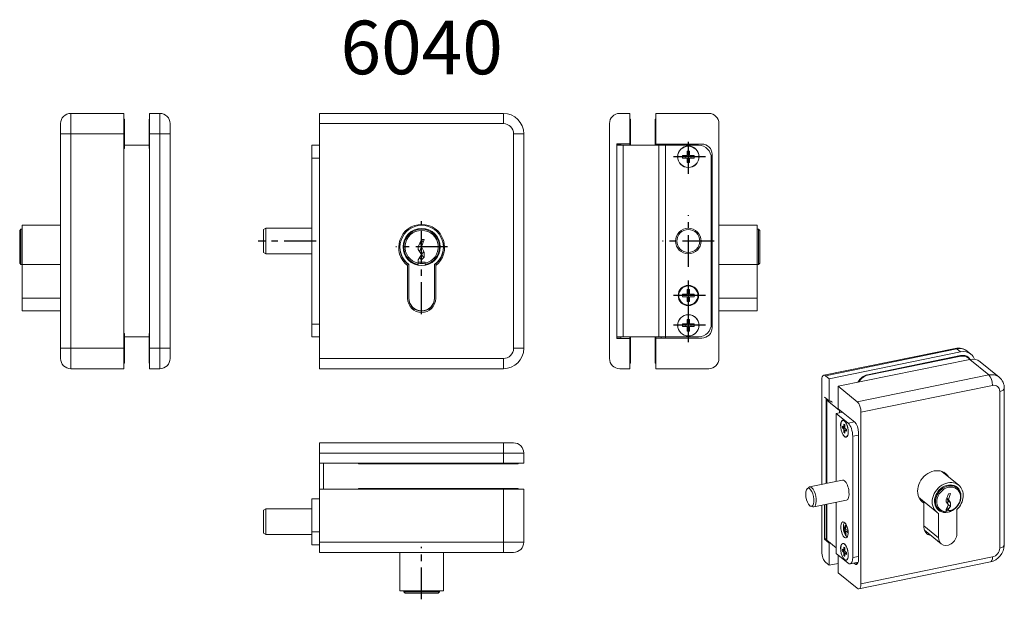
# Model space of a CAD drawing. Extents: x -210 to 176, y -139 to 88.
import ezdxf

# ---------------------------------------------------------------- set-up
doc = ezdxf.new("R2010")
doc.units = 0
doc.header["$LTSCALE"] = 10
doc.linetypes.add('________________', pattern=[0])
doc.linetypes.add('CENTER', pattern=[2, 1.25, -0.25, 0.25, -0.25])
doc.styles.get("Standard").update_dxf_attribs({"font": 'I011000D.TTF'})

msp = doc.modelspace()

# ---------------------------------------------------------------- linework, layer by layer
at = {"color": 253, "linetype": '________________', "lineweight": 9}
for p, q in [((-189.67, 51.33), (-189.67, 43.33)), ((-154.77, 43.33), (-154.77, 51.33)), ((-20.23, 47.33), (-20.23, 51.33)), ((-168.87, 49.08), (-168.67, 49.08)), ((-20.23, 47.33), (-92.23, 47.33)), ((29.53, 49.08), (29.33, 49.08)), ((-193.67, 43.33), (-189.67, 43.33)), ((-189.67, 43.33), (-168.87, 43.33)), ((-189.67, 43.33), (-189.67, -40.67)), ((-168.87, 43.33), (-168.67, 43.33)), ((-158.97, 43.37), (-158.77, 43.37)), ((-154.77, 43.33), (-158.77, 43.33)), ((-154.77, -40.67), (-154.77, 43.33)), ((-154.77, 43.33), (-150.77, 43.33)), ((-16.23, -40.67), (-16.23, 43.33)), ((-16.23, 43.33), (-12.23, 43.33)), ((29.53, 43.33), (29.33, 43.33)), ((39.43, 43.35), (39.23, 43.35)), ((26.72, 38.83), (26.72, -36.17)), ((40.72, 38.83), (40.72, -36.17)), ((-158.97, 37.61), (-158.77, 37.61)), ((-92.23, 33.83), (-95.23, 33.83)), ((-193.67, -21), (-208.67, -21)), ((-57.14, -22.1), (-57.1, -22.1)), ((-57.1, -22.1), (-57.1, -22.1)), ((64.23, -21), (79.23, -21)), ((-95.23, -31.17), (-92.23, -31.17)), ((-158.97, -34.95), (-158.77, -34.95)), ((-193.67, -40.67), (-189.67, -40.67)), ((-189.67, -40.67), (-189.67, -48.67)), ((-189.67, -40.67), (-168.87, -40.67)), ((-168.87, -40.66), (-168.67, -40.66)), ((-158.97, -40.71), (-158.77, -40.71)), ((-154.77, -40.67), (-158.77, -40.67)), ((-154.77, -48.67), (-154.77, -40.67)), ((-154.77, -40.67), (-150.77, -40.67)), ((-16.23, -40.67), (-12.23, -40.67)), ((29.53, -40.66), (29.33, -40.66)), ((39.43, -40.69), (39.23, -40.69)), ((157.44, -40.94), (105.92, -51.45)), ((157.44, -40.94), (158.87, -42.1)), ((-92.23, -44.67), (-20.23, -44.67)), ((-20.23, -44.67), (-20.23, -48.67)), ((158.94, -43.79), (158.71, -43.6)), ((169.92, -51.13), (162.48, -45.05)), ((-168.87, -46.41), (-168.67, -46.41)), ((29.53, -46.41), (29.33, -46.41)), ((118.41, -61.65), (169.92, -51.13)), ((122.45, -51.25), (122.2, -51.05)), ((171.36, -55.22), (119.84, -65.74)), ((174.22, -118.9), (174.22, -57.56)), ((106.42, -60.99), (106.42, -93.6)), ((111.43, -65.08), (111.43, -65.99)), ((114.83, -70.04), (117.33, -69.53)), ((118.87, -74.7), (116.62, -75.16)), ((-20.23, -81.71), (-20.23, -77.71)), ((-20.23, -81.71), (-92.23, -81.71)), ((-20.23, -81.71), (-20.23, -85.71)), ((-12.23, -81.71), (-20.23, -81.71)), ((-71.23, -85.91), (-71.23, -85.71)), ((-20.23, -85.91), (-20.23, -85.71)), ((-71.22, -95.81), (-71.22, -95.61)), ((-20.23, -116.61), (-20.23, -95.81)), ((-20.22, -95.81), (-20.22, -95.61)), ((106.42, -101.77), (106.42, -115.77)), ((144.52, -110.23), (150.25, -114.91)), ((-95.23, -112.61), (-92.23, -112.61)), ((-92.23, -116.61), (-20.23, -116.61)), ((-20.23, -120.61), (-20.23, -116.61)), ((-20.23, -116.61), (-12.23, -116.61)), ((116.62, -122.63), (118.87, -122.17)), ((119.84, -132.92), (171.36, -122.41)), ((117.44, -125.12), (118.58, -124.89))]:
    msp.add_line(p, q, dxfattribs=at)
at = {"color": 7, "linetype": '________________', "lineweight": 9}
for p, q in [((-189.67, 51.33), (-168.87, 51.33)), ((-168.87, 43.33), (-168.87, 51.33)), ((-154.77, 51.33), (-158.77, 51.33)), ((-158.77, 51.33), (-158.77, 43.33)), ((-92.23, 47.33), (-92.23, 51.33)), ((-92.23, 51.33), (-20.23, 51.33)), ((25.33, 51.33), (29.33, 51.33)), ((29.33, 39.46), (29.33, 51.33)), ((39.43, 51.33), (39.43, 39.33)), ((60.23, 51.33), (39.43, 51.33)), ((-193.67, 43.33), (-193.67, 47.33)), ((-168.87, 49.1), (-168.67, 49.1)), ((-168.67, 49.08), (-168.67, 49.1)), ((-168.67, 43.33), (-168.67, 49.08)), ((-158.97, 49.11), (-158.77, 49.11)), ((-158.97, 43.37), (-158.97, 49.11)), ((-150.77, 47.33), (-150.77, 43.33)), ((-92.23, 47.33), (-92.23, -44.67)), ((21.33, -44.67), (21.33, 47.33)), ((29.53, 49.11), (29.33, 49.11)), ((29.53, 49.11), (29.53, 49.08)), ((29.53, 49.08), (29.53, 43.33)), ((39.43, 49.1), (39.23, 49.1)), ((39.23, 49.1), (39.23, 43.35)), ((64.23, 47.33), (64.23, -44.67)), ((-193.67, -40.67), (-193.67, 43.33)), ((-168.87, -40.67), (-168.87, 43.33)), ((-168.67, 37.59), (-168.67, 43.33)), ((-158.97, 37.61), (-158.97, 43.37)), ((-158.77, 43.33), (-158.77, -40.67)), ((-150.77, 43.33), (-150.77, -40.67)), ((-12.23, 43.33), (-12.23, -40.67)), ((29.53, 43.33), (29.53, 38.83)), ((39.23, 43.35), (39.23, 38.83)), ((-168.67, 38.83), (-158.97, 38.83)), ((-95.23, 38.83), (-92.23, 38.83)), ((-95.23, 33.83), (-95.23, 38.83)), ((24.22, 39.46), (29.33, 39.46)), ((24.22, -36.79), (24.22, 39.46)), ((24.22, 39.33), (25.83, 39.33)), ((24.22, 38.83), (26.72, 38.83)), ((25.83, 38.83), (25.83, 39.33)), ((26.72, 38.83), (40.72, 38.83)), ((29.33, 38.83), (29.33, 39.46)), ((39.43, 39.33), (57.53, 39.33)), ((39.43, 38.83), (39.43, 39.33)), ((40.72, 38.83), (43.22, 38.83)), ((41.63, 39.33), (43.22, 39.33)), ((41.63, 38.83), (41.63, 39.33)), ((43.22, 39.33), (43.22, 38.83)), ((43.22, 38.83), (56.23, 38.83)), ((43.22, -36.17), (43.22, 38.83)), ((-168.87, 37.59), (-168.67, 37.59)), ((-158.97, 37.59), (-158.97, 37.61)), ((-158.97, 37.59), (-158.77, 37.59)), ((-95.28, 38.53), (-95.28, 30.13)), ((-95.23, 38.53), (-95.28, 38.53)), ((51.71, 34.85), (49.98, 34.85)), ((51.71, 36.58), (51.71, 34.85)), ((52.74, 34.85), (52.74, 36.58)), ((54.47, 34.85), (52.74, 34.85)), ((61.53, 35.33), (61.53, -32.67)), ((-95.23, 33.83), (-95.23, -31.17)), ((49.98, 33.82), (51.71, 33.82)), ((51.71, 33.82), (51.71, 32.09)), ((52.74, 32.09), (52.74, 33.82)), ((52.74, 33.82), (54.47, 33.82)), ((61.23, 33.83), (61.23, -31.17)), ((-95.28, 30.13), (-95.23, 30.13)), ((-209.17, 6), (-209.67, 5.5)), ((-209.17, 6), (-209.67, 5.5)), ((-209.67, -7.35), (-209.67, 5.5)), ((-209.67, -7.35), (-209.67, 5.5)), ((-209.17, 6), (-209.17, -7.86)), ((-209.17, 6), (-209.17, -7.86)), ((-208.67, 6), (-209.17, 6)), ((-208.67, 6), (-209.17, 6)), ((-208.67, -7.87), (-208.67, 7.5)), ((-193.67, 7.5), (-208.67, 7.5)), ((-113.23, 6.33), (-114.23, 5.83)), ((-114.23, -3.17), (-114.23, 5.83)), ((-113.23, 6.33), (-113.23, -3.67)), ((-95.23, 6.33), (-113.23, 6.33)), ((79.23, 7.5), (64.23, 7.5)), ((79.23, 7.5), (79.23, -7.87)), ((79.73, 6), (79.23, 6)), ((79.73, 6), (79.23, 6)), ((79.73, -7.86), (79.73, 6)), ((79.73, -7.86), (79.73, 6)), ((80.23, 5.5), (79.73, 6)), ((80.23, 5.5), (79.73, 6)), ((80.23, 5.5), (80.23, -7.35)), ((80.23, 5.5), (80.23, -7.35)), ((-53.58, -1), (-52.23, 2)), ((-53.58, -1), (-52.23, 2)), ((-52.8, 0.73), (-52.23, -1)), ((-51.65, 0.73), (-52.23, 2)), ((-51.23, 2), (-52.23, -1)), ((-52.23, 2), (-51.23, 2)), ((-52.23, 2), (-51.23, 2)), ((-51.23, 2), (-52.23, -1)), ((-114.23, -3.17), (-113.23, -3.67)), ((-113.23, -3.67), (-95.23, -3.67)), ((-53.58, -2), (-53.58, -1)), ((-53.58, -2), (-53.58, -1)), ((-52.23, -4), (-53.58, -2)), ((-52.23, -4), (-53.58, -2)), ((-52.23, -1), (-53.09, -2.72)), ((-52.23, -1), (-51.23, -3)), ((-52.23, -1), (-51.23, -3)), ((-52.23, -4), (-51.36, -2.72)), ((-51.23, -3), (-51.23, -5)), ((-51.23, -3), (-51.23, -5)), ((-209.17, -7.86), (-209.67, -7.35)), ((-209.17, -7.86), (-209.67, -7.35)), ((-53.58, -6), (-52.23, -4)), ((-53.58, -6), (-52.23, -4)), ((-53.58, -7.35), (-53.58, -6)), ((-53.58, -7.35), (-53.58, -6)), ((-52.23, -7), (-53.58, -7)), ((-53.58, -7.35), (-53.58, -7.86)), ((-53.58, -7.35), (-53.58, -7.86)), ((-53.03, -5.19), (-52.23, -6)), ((-51.42, -5.19), (-52.23, -4)), ((-51.23, -5), (-52.23, -6)), ((-51.23, -5), (-52.23, -6)), ((-52.23, -6), (-52.23, -7)), ((-52.23, -6), (-52.23, -7)), ((-52.23, -7), (-50.88, -7)), ((-52.23, -7), (-50.88, -7)), ((-50.88, -7), (-50.88, -7.35)), ((-50.88, -7), (-50.88, -7.35)), ((-50.88, -7.86), (-50.88, -7.35)), ((-50.88, -7.86), (-50.88, -7.35)), ((80.23, -7.35), (79.73, -7.86)), ((80.23, -7.35), (79.73, -7.86)), ((-209.17, -7.86), (-208.67, -7.86)), ((-209.17, -7.86), (-208.67, -7.86)), ((-193.67, -7.87), (-208.67, -7.87)), ((-208.67, -21), (-208.67, -7.87)), ((-57.73, -21.17), (-57.73, -8.29)), ((-57.23, -7.87), (-57.23, -21)), ((-47.23, -21), (-47.23, -7.87)), ((-46.73, -8.29), (-46.73, -21.17)), ((64.23, -7.87), (79.23, -7.87)), ((79.23, -7.86), (79.73, -7.86)), ((79.23, -7.86), (79.73, -7.86)), ((79.23, -7.87), (79.23, -21)), ((51.71, -17.68), (51.71, -19.48)), ((52.74, -19.48), (52.74, -17.68)), ((-208.67, -26), (-208.67, -21)), ((-57.23, -21), (-57.23, -21.17)), ((-57.04, -22.5), (-57, -22.5)), ((-57, -22.5), (-56.99, -22.5)), ((-47.23, -21.17), (-47.23, -21)), ((51.66, -19.48), (49.91, -19.48)), ((49.91, -20.51), (51.66, -20.51)), ((51.71, -19.48), (51.66, -19.48)), ((51.66, -20.51), (51.71, -20.51)), ((51.71, -20.51), (51.71, -22.31)), ((54.54, -19.48), (52.74, -19.48)), ((52.74, -22.31), (52.74, -20.51)), ((52.74, -20.51), (52.79, -20.51)), ((52.79, -20.51), (54.54, -20.51)), ((79.23, -21), (79.23, -26)), ((-208.67, -26), (-193.67, -26)), ((64.23, -26), (79.23, -26)), ((-95.28, -27.47), (-95.28, -35.87)), ((-95.23, -27.47), (-95.28, -27.47)), ((51.71, -29.42), (51.71, -31.15)), ((52.74, -31.15), (52.74, -29.42)), ((-95.23, -36.17), (-95.23, -31.17)), ((51.71, -31.15), (49.98, -31.15)), ((49.98, -32.18), (51.71, -32.18)), ((51.71, -32.18), (51.71, -33.91)), ((54.47, -31.15), (52.74, -31.15)), ((52.74, -33.91), (52.74, -32.18)), ((52.74, -32.18), (54.47, -32.18)), ((-168.87, -34.92), (-168.67, -34.92)), ((-168.67, -40.66), (-168.67, -34.92)), ((-168.67, -36.17), (-158.97, -36.17)), ((-158.97, -34.92), (-158.77, -34.92)), ((-158.97, -34.95), (-158.97, -34.92)), ((-158.97, -40.71), (-158.97, -34.95)), ((-95.28, -35.87), (-95.23, -35.87)), ((-92.23, -36.17), (-95.23, -36.17)), ((24.22, -36.17), (26.72, -36.17)), ((25.83, -36.67), (24.22, -36.67)), ((29.33, -36.79), (24.22, -36.79)), ((25.83, -36.67), (25.83, -36.17)), ((26.72, -36.17), (40.72, -36.17)), ((29.33, -36.79), (29.33, -36.17)), ((29.33, -48.67), (29.33, -36.79)), ((29.53, -36.17), (29.53, -40.66)), ((39.23, -36.17), (39.23, -40.69)), ((39.43, -36.67), (39.43, -36.17)), ((39.43, -36.67), (39.43, -48.67)), ((39.43, -36.67), (57.53, -36.67)), ((40.72, -36.17), (43.22, -36.17)), ((41.63, -36.66), (41.63, -36.17)), ((43.22, -36.66), (41.63, -36.66)), ((43.22, -36.17), (43.22, -36.17)), ((56.23, -36.17), (43.22, -36.17)), ((43.22, -36.17), (43.22, -36.66)), ((-193.67, -44.67), (-193.67, -40.67)), ((-168.87, -48.67), (-168.87, -40.67)), ((-168.67, -46.41), (-168.67, -40.66)), ((-158.97, -46.45), (-158.97, -40.71)), ((-158.77, -40.67), (-158.77, -48.67)), ((-150.77, -40.67), (-150.77, -44.67)), ((29.53, -40.66), (29.53, -46.41)), ((39.23, -40.69), (39.23, -46.44)), ((156.8, -40.72), (105.28, -51.24)), ((107.35, -52.62), (158.87, -42.1)), ((161.49, -41.82), (161.45, -41.79)), ((162.92, -42.99), (161.49, -41.82)), ((-92.23, -48.67), (-92.23, -44.67)), ((162.48, -45.05), (110.96, -55.57)), ((122.38, -51.01), (158.87, -43.56)), ((158.94, -43.79), (122.45, -51.25)), ((161.85, -44.42), (161.31, -43.98)), ((173.97, -52.02), (166.53, -45.94)), ((-189.67, -48.67), (-168.87, -48.67)), ((-168.87, -46.44), (-168.67, -46.44)), ((-168.67, -46.44), (-168.67, -46.41)), ((-158.97, -46.45), (-158.77, -46.45)), ((-154.77, -48.67), (-158.77, -48.67)), ((-20.23, -48.67), (-92.23, -48.67)), ((25.33, -48.67), (29.33, -48.67)), ((29.53, -46.45), (29.33, -46.45)), ((29.53, -46.41), (29.53, -46.45)), ((39.43, -46.44), (39.23, -46.44)), ((60.23, -48.67), (39.43, -48.67)), ((104.49, -94), (104.49, -53.2)), ((105.92, -51.45), (107.35, -52.62)), ((107.35, -61.29), (107.35, -52.62)), ((110.96, -55.57), (110.96, -64.33)), ((118.41, -61.65), (110.96, -55.57)), ((175.99, -117.73), (175.99, -56.39)), ((105.53, -59.8), (107.35, -61.29)), ((106.21, -60.63), (106.21, -93.65)), ((106.42, -60.99), (111.43, -65.08)), ((110.96, -64.33), (117.44, -69.62)), ((112.68, -65.74), (110.18, -66.25)), ((110.18, -92.84), (110.18, -66.25)), ((110.18, -66.25), (114.83, -70.04)), ((119.84, -65.74), (119.84, -132.92)), ((113.18, -71.64), (112.56, -71.14)), ((112.56, -71.89), (113.18, -72.4)), ((113.54, -71.89), (112.56, -71.89)), ((113.18, -70.38), (113.18, -71.64)), ((113.54, -71.57), (113.18, -71.64)), ((113.91, -72.25), (113.18, -72.4)), ((113.18, -72.4), (113.18, -73.66)), ((113.54, -71.94), (113.54, -70.68)), ((114.16, -72.45), (113.54, -71.94)), ((114.17, -72.57), (113.54, -72.7)), ((113.54, -73.96), (113.54, -72.7)), ((113.54, -72.7), (114.16, -73.2)), ((113.55, -73.39), (113.18, -73.66)), ((116.62, -75.16), (116.62, -122.63)), ((118.87, -73.71), (118.87, -123.37)), ((-92.23, -77.71), (-20.23, -77.71)), ((-92.23, -81.71), (-92.23, -77.71)), ((-20.23, -77.71), (-16.23, -77.71)), ((-92.23, -81.71), (-92.23, -85.71)), ((-12.23, -81.71), (-12.23, -85.71)), ((-92.23, -85.71), (-92.23, -95.81)), ((-92.23, -85.71), (-20.23, -85.71)), ((-90.73, -95.81), (-90.73, -85.71)), ((-76.97, -85.91), (-76.97, -85.71)), ((-71.23, -85.91), (-76.97, -85.91)), ((-20.23, -85.91), (-71.23, -85.91)), ((-20.23, -85.71), (-12.23, -85.71)), ((-14.48, -85.91), (-20.23, -85.91)), ((-14.48, -85.91), (-14.48, -85.71)), ((112.6, -92.34), (99.72, -94.97)), ((158.13, -94.3), (151.51, -88.9)), ((-20.23, -95.81), (-92.23, -95.81)), ((-92.23, -116.61), (-92.23, -95.81)), ((-76.97, -95.81), (-76.97, -95.61)), ((-71.22, -95.61), (-76.97, -95.61)), ((-20.22, -95.61), (-71.22, -95.61)), ((-12.23, -95.81), (-20.23, -95.81)), ((-14.48, -95.61), (-20.22, -95.61)), ((-14.48, -95.81), (-14.48, -95.61)), ((-12.23, -116.61), (-12.23, -95.81)), ((99.38, -95.14), (98.78, -95.67)), ((157.55, -95.38), (156.65, -94.65)), ((157.55, -95.38), (156.65, -94.65)), ((-92.23, -99.61), (-95.23, -99.61)), ((-95.23, -99.61), (-95.23, -112.61)), ((101.32, -102.81), (114.2, -100.18)), ((142.56, -99.15), (149.52, -104.84)), ((142.57, -99.18), (143.05, -99.57)), ((143.05, -99.57), (143.05, -99.98)), ((153.22, -100.06), (154.18, -97.67)), ((153.22, -100.06), (154.18, -97.67)), ((153.22, -100.79), (153.22, -100.06)), ((153.22, -100.79), (153.22, -100.06)), ((153.42, -99.56), (153.82, -100.3)), ((153.42, -99.56), (153.82, -100.3)), ((154.18, -99.86), (153.52, -99.32)), ((154.18, -99.86), (153.52, -99.32)), ((154.9, -97.53), (154.18, -99.86)), ((154.18, -97.67), (154.9, -97.53)), ((154.9, -97.53), (154.18, -99.86)), ((154.18, -97.67), (154.9, -97.53)), ((154.18, -99.86), (154.9, -101.18)), ((154.18, -99.86), (154.9, -101.18)), ((-113.23, -103.61), (-114.23, -104.11)), ((-114.23, -113.11), (-114.23, -104.11)), ((-113.23, -103.61), (-113.23, -113.61)), ((-95.23, -103.61), (-113.23, -103.61)), ((100.18, -102.54), (100.94, -102.78)), ((104.49, -120.39), (104.49, -102.16)), ((105.53, -115.49), (105.53, -101.95)), ((106.21, -101.81), (106.21, -115.4)), ((110.18, -121.02), (110.18, -101)), ((144.52, -101.32), (143.36, -100.37)), ((144.52, -110.72), (144.52, -101.32)), ((149.57, -103.32), (150.46, -104.05)), ((149.57, -103.32), (150.46, -104.05)), ((154.18, -102.05), (153.22, -100.79)), ((154.18, -102.05), (153.22, -100.79)), ((153.22, -103.71), (154.18, -102.05)), ((153.22, -103.71), (154.18, -102.05)), ((153.22, -104.7), (153.22, -103.71)), ((153.22, -104.7), (153.22, -103.71)), ((154.18, -104.24), (153.32, -103.54)), ((154.18, -104.24), (153.32, -103.54)), ((154.18, -103.51), (153.61, -103.04)), ((154.18, -103.51), (153.61, -103.04)), ((154.9, -101.18), (153.82, -100.3)), ((153.82, -100.3), (153.82, -101.59)), ((154.9, -101.18), (153.82, -100.3)), ((153.82, -100.3), (153.82, -101.59)), ((154.9, -102.64), (154.18, -102.05)), ((154.9, -102.64), (154.18, -102.05)), ((154.9, -102.64), (154.18, -103.51)), ((154.9, -102.64), (154.18, -103.51)), ((154.18, -103.51), (154.18, -104.24)), ((154.18, -103.51), (154.18, -104.24)), ((154.18, -104.24), (155.15, -104.05)), ((154.18, -104.24), (155.15, -104.05)), ((154.9, -101.18), (154.9, -102.64)), ((154.9, -101.18), (154.9, -102.64)), ((155.15, -104.05), (155.15, -104.31)), ((155.15, -104.05), (155.15, -104.31)), ((157.4, -113.45), (157.4, -103.86)), ((-95.28, -104.41), (-95.28, -112.81)), ((-95.23, -104.41), (-95.28, -104.41)), ((150.25, -105.32), (150.25, -114.91)), ((153.22, -104.7), (153.04, -104.93)), ((153.22, -104.7), (153.04, -104.93)), ((154.97, -104.54), (154.53, -104.17)), ((154.97, -104.54), (154.53, -104.17)), ((154.97, -104.54), (155.15, -104.31)), ((154.97, -104.54), (155.15, -104.31)), ((113.42, -111.27), (113.03, -110.69)), ((113.03, -111.44), (113.42, -112.02)), ((113.68, -111.97), (113.03, -111.44)), ((113.68, -109.9), (113.42, -111.27)), ((113.68, -111.22), (113.42, -111.27)), ((113.68, -111.22), (113.68, -109.9)), ((113.79, -111.57), (114.05, -110.2)), ((114.69, -112.05), (113.79, -111.57)), ((-114.23, -113.11), (-113.23, -113.61)), ((-113.23, -113.61), (-95.23, -113.61)), ((-95.28, -112.81), (-95.23, -112.81)), ((-95.23, -117.61), (-95.23, -112.61)), ((107.35, -116.98), (105.53, -115.49)), ((105.81, -115.34), (106.21, -115.26)), ((106.38, -115.81), (105.81, -115.34)), ((113.42, -112.02), (113.68, -111.97)), ((113.42, -112.02), (113.68, -113.29)), ((113.68, -113.29), (113.68, -111.97)), ((114.05, -112.27), (113.79, -112.32)), ((114.05, -113.59), (113.79, -112.32)), ((113.79, -112.32), (114.69, -112.8)), ((114.69, -112.8), (114.05, -112.27)), ((144.71, -111.89), (151.29, -117.28)), ((-92.23, -117.61), (-95.23, -117.61)), ((-92.23, -120.61), (-92.23, -116.61)), ((106.42, -115.77), (110.18, -118.83)), ((107.35, -125.65), (107.35, -116.98)), ((113.18, -119.84), (112.56, -119.34)), ((113.18, -118.58), (113.18, -119.84)), ((113.54, -120.14), (113.54, -118.88)), ((-20.23, -120.61), (-92.23, -120.61)), ((-60.73, -120.61), (-60.73, -135.61)), ((-43.73, -135.61), (-43.73, -120.61)), ((-16.23, -120.61), (-20.23, -120.61)), ((114.83, -124.82), (110.18, -121.02)), ((110.96, -121.66), (110.96, -128.6)), ((112.56, -120.09), (113.18, -120.6)), ((113.54, -120.09), (112.56, -120.09)), ((113.54, -119.77), (113.18, -119.84)), ((113.91, -120.44), (113.18, -120.6)), ((113.18, -120.6), (113.18, -121.86)), ((113.55, -121.59), (113.18, -121.86)), ((114.16, -120.65), (113.54, -120.14)), ((114.17, -120.77), (113.54, -120.9)), ((113.54, -122.16), (113.54, -120.9)), ((113.54, -120.9), (114.16, -121.4)), ((105.92, -124.48), (107.35, -125.65)), ((110.96, -124.91), (107.35, -125.65)), ((115.63, -125.08), (118.75, -124.45)), ((117.04, -124.8), (117.44, -125.12)), ((119.05, -134.89), (170.56, -124.37)), ((118.41, -134.68), (110.96, -128.6)), ((-43.73, -135.61), (-60.73, -135.61)), ((-59.23, -135.61), (-59.23, -136.11)), ((-59.23, -135.61), (-59.23, -136.11)), ((-59.23, -136.11), (-45.23, -136.11)), ((-59.23, -136.11), (-45.23, -136.11)), ((-59.23, -136.11), (-58.73, -136.61)), ((-59.23, -136.11), (-58.73, -136.61)), ((-45.73, -136.61), (-58.73, -136.61)), ((-45.73, -136.61), (-58.73, -136.61)), ((-45.73, -136.61), (-45.23, -136.11)), ((-45.73, -136.61), (-45.23, -136.11)), ((-45.23, -136.11), (-45.23, -135.61)), ((-45.23, -136.11), (-45.23, -135.61))]:
    msp.add_line(p, q, dxfattribs=at)
at = {"color": 1, "linetype": 'CENTER'}
for p, q in [((52.23, 27.66), (52.23, 41.01)), ((58.9, 34.33), (45.55, 34.33)), ((-52.23, -27.29), (-52.23, 9.16)), ((52.23, -8.82), (52.23, 11.49)), ((-93.52, 1.33), (-116.29, 1.33)), ((62.38, 1.33), (42.07, 1.33)), ((-42.07, -1), (-62.38, -1)), ((52.23, -26.67), (52.23, -13.32)), ((58.9, -20), (45.55, -20)), ((52.23, -38.34), (52.23, -24.99)), ((58.9, -31.67), (45.55, -31.67)), ((-52.23, -138.99), (-52.23, -118.41))]:
    msp.add_line(p, q, dxfattribs=at)
at = {"color": 7, "linetype": '________________', "lineweight": 9, "extrusion": (0, 0, -1)}
for centre, radius in [((-52.23, 34.33), 4.2), ((-52.23, 34.33), 4.15), ((52.23, -1), 7.25), ((-52.23, 1.33), 5), ((-52.23, -20), 4), ((-52.23, -20), 3.75), ((-52.23, -31.67), 4.2), ((-52.23, -31.67), 4.15)]:
    msp.add_circle(centre, radius, dxfattribs=at)
at = {"color": 7, "linetype": '________________', "lineweight": 9}
msp.add_circle((52.23, 1.33), 4.5, dxfattribs=at)
at = {"color": 7, "linetype": '________________', "lineweight": 9, "extrusion": (0, 0, -1)}
for centre, radius, start, end in [((189.67, 47.33), 4, 0, 90), ((154.77, 47.33), 4, 90, 180), ((20.23, 43.33), 8, 90, 180), ((-57.53, 35.33), 4, 90, 180), ((52.23, -1.17), 9, 307.6699, 232.3301), ((52.23, -1), 7, 281.1196, 258.8804), ((52.23, -1), 7, 281.1196, 258.8804), ((52.23, -1), 6.5, 258.0129, 281.9871), ((-52.23, -20), 2.38, 77.4829, 102.5171), ((52.23, -21.17), 5.5, 180, 0), ((-52.23, -20), 2.38, 347.4829, 12.5171), ((-52.23, -20), 2.38, 257.4829, 282.5171), ((-52.23, -20), 2.38, 167.4829, 192.5171), ((-57.53, -32.67), 4, 180, 270), ((20.23, -40.67), 8, 180, 270)]:
    msp.add_arc(centre, radius, start, end, dxfattribs=at)
at = {"color": 7, "linetype": '________________', "lineweight": 9}
for centre, radius, start, end in [((25.33, 47.33), 4, 90, 180), ((60.23, 47.33), 4, 0, 90), ((56.23, 33.83), 5, 0, 90), ((52.23, 34.33), 2.3, 167.061, 192.939), ((52.23, 34.33), 1.08, 151.5392, 208.4608), ((52.23, 34.33), 2.3, 77.061, 102.939), ((52.23, 34.33), 1.08, 61.5392, 118.4608), ((52.23, 34.33), 1.08, 331.5392, 28.4608), ((52.23, 34.33), 2.3, 347.061, 12.939), ((52.23, 34.33), 1.08, 241.5392, 298.4608), ((52.23, 34.33), 2.3, 257.061, 282.939), ((-52.23, -1), 8.5, 306.0319, 233.9681), ((-52.23, -1), 6.5, 281.9871, 258.0129), ((-52.23, -1), 6.5, 281.9871, 258.0129), ((-52.23, -1.17), 8.5, 179.427, 233.9681), ((-52.23, -1.17), 8.5, 306.0319, 0.573), ((-52.23, -21), 5, 180, 0), ((-52.23, -21.17), 5, 180, 0), ((52.23, -31.67), 2.3, 77.061, 102.939), ((52.23, -31.67), 1.08, 61.5392, 118.4608), ((52.23, -31.67), 2.3, 167.061, 192.939), ((52.23, -31.67), 1.08, 151.5392, 208.4608), ((52.23, -31.67), 1.08, 241.5392, 298.4608), ((52.23, -31.67), 2.3, 257.061, 282.939), ((52.23, -31.67), 1.08, 331.5392, 28.4608), ((52.23, -31.67), 2.3, 347.061, 12.939), ((56.23, -31.17), 5, 270, 0), ((157.99, -46.18), 5.59, 51.8274, 102.3111), ((-189.67, -44.67), 4, 180, 270), ((-154.77, -44.67), 4, 270, 0), ((25.33, -44.67), 4, 180, 270), ((60.23, -44.67), 4, 270, 0), ((170.41, -56.31), 5.58, 359.1655, 50.3), ((-16.23, -81.71), 4, 0, 90), ((119.12, -110.67), 6.18, 174.9397, 208.1469), ((-16.23, -116.61), 4, 270, 0), ((169.06, -117.61), 6.92, 282.5154, 359.0216)]:
    msp.add_arc(centre, radius, start, end, dxfattribs=at)
at = {"color": 253, "linetype": '________________', "lineweight": 9}
for centre, start, end in [((-20.23, 43.33), 0, 90), ((-20.23, -40.67), 270, 0)]:
    msp.add_arc(centre, 4, start, end, dxfattribs=at)
for centre, major_axis, ratio, start_param, end_param in [((157.44, -43.86), (0.64, -3.14), 0.408248, 2.677945, 3.141593), ((157.44, -46.78), (4.05, 4.96), 0.816497, 0, 0.785398), ((169.92, -54.05), (0.64, -3.14), 0.408248, 1.107149, 2.677945), ((171.36, -58.14), (2.02, 2.48), 0.816497, 5.497787, 7.068583), ((172.79, -56.39), (-3.2, 0), 0.408248, 2.034444, 3.141592), ((171.36, -119.49), (2.02, 2.48), 0.816497, 3.926991, 5.497787), ((172.79, -117.73), (-3.2, 0), 0.408248, 2.034444, 3.141593)]:
    msp.add_ellipse(centre, major_axis=major_axis, ratio=ratio, start_param=start_param, end_param=end_param, dxfattribs=at)
at = {"color": 7, "linetype": '________________', "lineweight": 9, "extrusion": (0, 0, -1)}
for centre, major_axis, ratio, start_param, end_param in [((158.87, -47.95), (-4.05, -4.96), 0.816497, 2.356194, 3.141593), ((158.87, -47.95), (-3.04, -3.72), 0.816497, 2.356194, 3.141593), ((158.4, -47.57), (-3.04, -3.72), 0.816497, 3.218271, 3.450339), ((158.87, -47.95), (-3.04, -3.72), 0.816497, 3.141593, 3.413358), ((158.87, -47.95), (-4.05, -4.96), 0.816497, 3.141593, 3.604287), ((122.38, -55.4), (-3.04, -3.72), 0.816497, 1.299401, 2.356194), ((106.63, -64.27), (-2.02, -2.48), 0.816497, 2.608875, 3.141593), ((113.36, -72.17), (-0.67, 3.29), 0.408248, 3.60524, 6.283185), ((113.4, -72.16), (-0.66, 3.25), 0.408248, 3.60524, 6.283185), ((113.36, -72.17), (-0.67, 3.29), 0.408248, 0, 3.141593), ((113.4, -72.16), (-0.66, 3.25), 0.408248, 0, 3.141593), ((117.44, -72.54), (-0.64, 3.14), 0.408248, 0.463648, 2.034444), ((113.36, -72.17), (-0.67, 3.29), 0.408248, 3.141593, 3.60524), ((113.4, -72.16), (-0.66, 3.25), 0.408248, 3.141593, 3.60524), ((148.46, -95.31), (-4.55, -5.58), 0.816497, 0, 3.141593), ((113.4, -96.26), (-0.8, 3.92), 0.408248, 0, 0.463648), ((147.1, -94.2), (-4.55, -5.58), 0.816497, 3.291431, 3.433138), ((148.46, -95.31), (-4.55, -5.58), 0.816497, 3.141593, 3.433138), ((100.52, -98.89), (-0.8, 3.92), 0.408248, 6.057672, 6.283185), ((100.52, -98.89), (-0.8, 3.92), 0.408248, 0, 3.141593), ((113.4, -96.26), (-0.8, 3.92), 0.408248, 0.463648, 3.141593), ((154, -99.72), (-3.54, -4.34), 0.816497, 0, 3.141593), ((154, -99.72), (-3.54, -4.34), 0.816497, 0, 3.141593), ((153.82, -99.57), (-3.67, -4.49), 0.816497, 0.785398, 3.141593), ((154, -99.72), (-3.54, -4.34), 0.816497, 3.141593, 5.303714), ((154, -99.72), (-3.54, -4.34), 0.816497, 3.141593, 5.303714), ((153.82, -99.57), (-3.67, -4.49), 0.816497, 3.141593, 3.944384), ((100.52, -98.89), (-0.8, 3.92), 0.408248, 3.141593, 3.367106), ((148.46, -95.31), (-4.55, -5.58), 0.816497, 6.155251, 6.283185), ((153.82, -99.57), (-3.67, -4.49), 0.816497, 0, 0.785398), ((153.82, -99.57), (-3.67, -4.49), 0.816497, 5.649492, 6.283185), ((154, -99.72), (-3.54, -4.34), 0.816497, 5.69186, 6.283185), ((154, -99.72), (-3.54, -4.34), 0.816497, 5.69186, 6.283185), ((153.11, -98.99), (-3.29, -4.03), 0.816497, 5.42355, 5.474526), ((153.82, -99.57), (-3.67, -4.49), 0.816497, 5.280735, 5.649492), ((113.4, -111.84), (-0.64, 3.14), 0.408248, 3.60524, 6.283185), ((113.4, -111.84), (-0.64, 3.14), 0.408248, 0, 3.141593), ((114.29, -111.66), (-0.6, 2.94), 0.408248, 5.342491, 5.999127), ((113.86, -111.74), (-0.38, 1.86), 0.408248, 4.957572, 5.394501), ((114.47, -111.62), (-0.64, 3.14), 0.408248, 5.755986, 5.850552), ((113.86, -111.74), (-0.38, 1.86), 0.408248, 0.245183, 0.682112), ((148.46, -109.92), (-2.78, -3.41), 0.816497, 0, 0.785398), ((104.81, -112.8), (-2.02, -2.48), 0.816497, 5.142366, 5.245107), ((113.4, -111.84), (-0.64, 3.14), 0.408248, 3.141593, 3.60524), ((114.29, -111.66), (-0.6, 2.94), 0.408248, 3.60524, 4.082204), ((113.86, -111.74), (-0.38, 1.86), 0.408248, 3.386775, 3.823705), ((114.29, -111.66), (-0.6, 2.94), 0.408248, 3.425651, 3.60524), ((114.47, -111.62), (-0.64, 3.14), 0.408248, 3.574226, 3.668792), ((113.86, -111.74), (-0.38, 1.86), 0.408248, 1.815979, 2.252909), ((147.1, -108.81), (-2.78, -3.41), 0.816497, 5.803705, 6.036415), ((148.46, -109.92), (-2.78, -3.41), 0.816497, 5.803705, 6.283185), ((105.38, -113.27), (-2.02, -2.48), 0.816497, 5.122413, 5.142366), ((106.63, -114.29), (-2.02, -2.48), 0.816497, 5.122413, 5.245107), ((113.36, -120.37), (-0.67, 3.29), 0.408248, 3.60524, 6.283185), ((113.4, -120.36), (-0.66, 3.25), 0.408248, 3.60524, 6.283185), ((113.36, -120.37), (-0.67, 3.29), 0.408248, 0, 3.141593), ((113.4, -120.36), (-0.66, 3.25), 0.408248, 0, 3.141593), ((113.4, -120.36), (-0.66, 3.25), 0.408248, 3.141593, 3.60524), ((117.44, -122.2), (-0.64, 3.14), 0.408248, 2.034444, 3.141593), ((113.36, -120.37), (-0.67, 3.29), 0.408248, 3.141593, 3.60524), ((117.44, -122.2), (-0.64, 3.14), 0.408248, 3.141593, 3.60524)]:
    msp.add_ellipse(centre, major_axis=major_axis, ratio=ratio, start_param=start_param, end_param=end_param, dxfattribs=at)
at = {"color": 7, "linetype": '________________', "lineweight": 9}
for centre, major_axis, ratio, start_param, end_param in [((158.94, -47.98), (2.91, 3.56), 0.816497, 0, 0.785946), ((158.4, -47.55), (2.91, 3.56), 0.816497, 0, 0.170431), ((158.94, -47.98), (2.91, 3.56), 0.816497, 6.051179, 6.283185), ((162.48, -50.9), (4.05, 4.96), 0.816497, 0, 0.785398), ((105.92, -54.37), (0.64, -3.14), 0.408248, 3.141593, 4.248741), ((105.92, -54.37), (0.64, -3.14), 0.408248, 2.677945, 3.141593), ((122.45, -55.45), (2.91, 3.56), 0.816497, 0.785946, 1.797081), ((108.21, -60.63), (-2, 0), 0.408248, 6.022296, 6.283185), ((108.21, -60.63), (-2, 0), 0.408248, 0, 0.463648), ((118.41, -64.57), (0.64, -3.14), 0.408248, 1.107149, 2.677945), ((113.22, -64.72), (-2, 0), 0.408248, 0.463648, 1.110475), ((113.36, -72.17), (0.37, -1.8), 0.408248, 4.022914, 4.474569), ((113.36, -72.17), (0.37, -1.8), 0.408248, 2.452117, 2.903773), ((113.36, -72.17), (0.37, -1.8), 0.408248, 0.881321, 1.332976), ((114.83, -73.7), (0.8, -3.92), 0.408248, 1.107149, 2.677945), ((113.36, -72.17), (0.37, -1.8), 0.408248, 5.59371, 6.045365), ((99.8, -99.04), (0.72, -3.53), 0.408248, 3.367106, 5.819538), ((99.8, -99.04), (0.72, -3.53), 0.408248, 6.057672, 9.650291), ((153.82, -99.57), (4.3, 5.27), 0.816497, 0, 3.141593), ((154.18, -99.86), (3.29, 4.03), 0.816497, 4.136206, 10.000961), ((154.18, -99.86), (3.29, 4.03), 0.816497, 4.136206, 10.000961), ((153.11, -98.99), (3.54, 4.34), 0.816497, 0, 0.079), ((153.11, -98.99), (3.54, 4.34), 0.816497, 0, 0.079), ((153.11, -98.99), (3.67, 4.49), 0.816497, 6.019233, 6.185498), ((153.82, -99.57), (4.3, 5.27), 0.816497, 4.555866, 6.283185), ((146.62, -93.82), (4.3, 5.27), 0.816497, 3.212795, 3.298116), ((99.8, -99.04), (0.72, -3.53), 0.408248, 5.819538, 6.057672), ((153.11, -98.99), (3.54, 4.34), 0.816497, 3.062592, 3.141593), ((153.11, -98.99), (3.54, 4.34), 0.816497, 3.062592, 3.141593), ((153.11, -98.99), (3.67, 4.49), 0.816497, 3.23928, 3.405545), ((153.11, -98.99), (3.67, 4.49), 0.816497, 3.947682, 4.087272), ((153.82, -99.57), (4.3, 5.27), 0.816497, 3.141593, 3.298116), ((108.21, -115.4), (-2, 0), 0.408248, 0, 0.463648), ((153.82, -114.18), (2.53, 3.1), 0.816497, 2.356194, 3.141593), ((153.82, -114.18), (2.53, 3.1), 0.816497, 3.141593, 5.497787), ((113.36, -120.37), (0.37, -1.8), 0.408248, 4.022914, 4.474569), ((113.36, -120.37), (0.37, -1.8), 0.408248, 2.452117, 2.903773), ((105.92, -121.56), (0.64, -3.14), 0.408248, 4.248741, 5.819538), ((113.36, -120.37), (0.37, -1.8), 0.408248, 5.59371, 6.045365), ((113.36, -120.37), (0.37, -1.8), 0.408248, 0.881321, 1.332976), ((114.83, -121.17), (0.8, -3.92), 0.408248, 0, 1.107149), ((114.83, -121.17), (0.8, -3.92), 0.408248, 5.819538, 6.283185), ((118.41, -131.75), (0.64, -3.14), 0.408248, 5.819538, 6.283185), ((118.41, -131.75), (0.64, -3.14), 0.408248, 0, 1.107149)]:
    msp.add_ellipse(centre, major_axis=major_axis, ratio=ratio, start_param=start_param, end_param=end_param, dxfattribs=at)
at = {"color": 253, "linetype": '________________', "lineweight": 9, "extrusion": (0, 0, -1)}
for centre, major_axis, ratio, start_param, end_param in [((169.92, -56.97), (-4.05, -4.96), 0.816497, 2.356194, 3.141587), ((169.92, -121.24), (-0.64, 3.14), 0.408248, 2.034444, 3.141593)]:
    msp.add_ellipse(centre, major_axis=major_axis, ratio=ratio, start_param=start_param, end_param=end_param, dxfattribs=at)

# ---------------------------------------------------------------- texts
at = {"color": 7, "linetype": 'Continuous', "lineweight": 0}
msp.add_text('6040', height=21, dxfattribs=at).set_placement((-84.02, 66.66))

doc.saveas('drawing.dxf')
